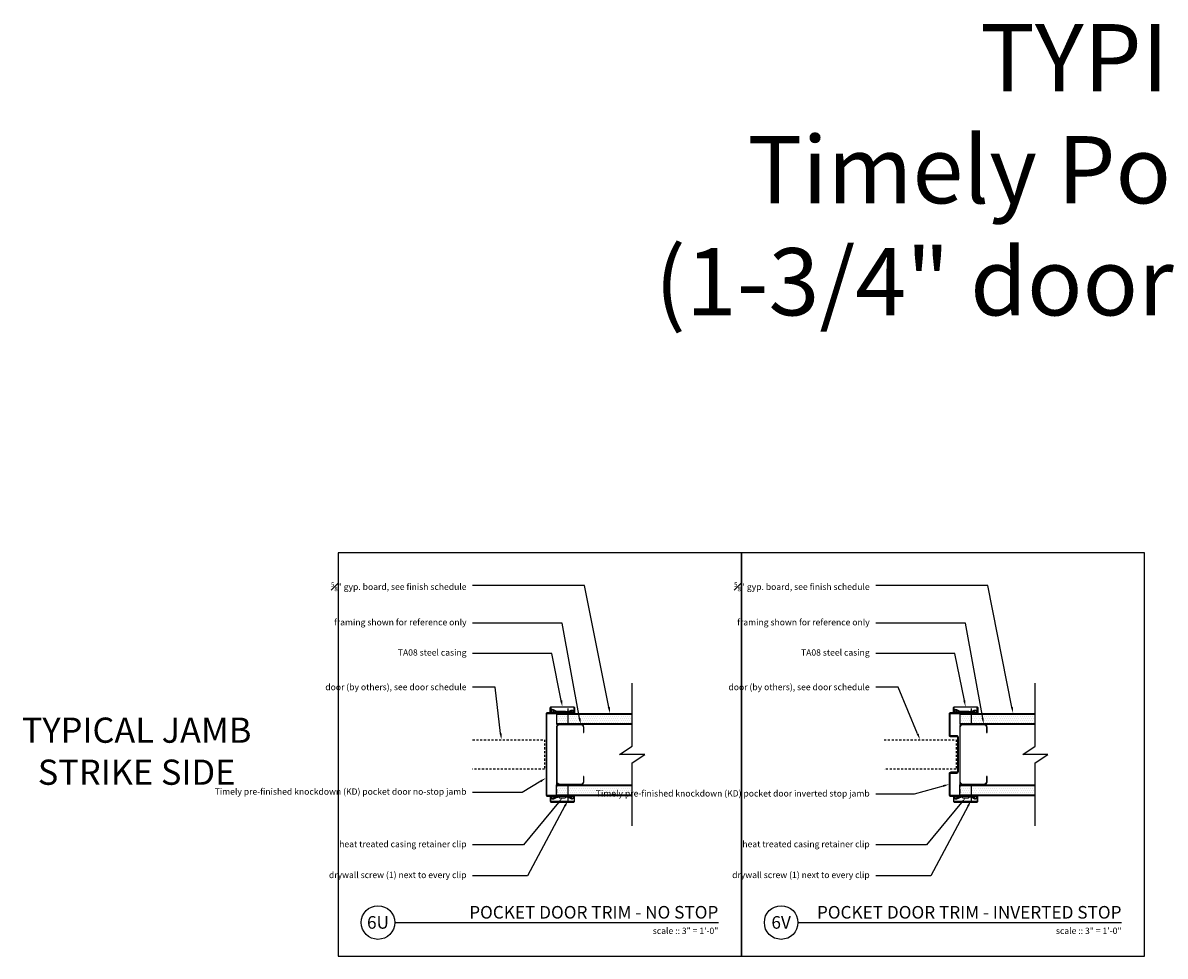
# Model space of a CAD drawing. Units: inches. Extents: x -10 to 113, y -50 to 62.
# Drawn here: x -6 to 62, y 6 to 62 of the extents above; entities that cross this region are included whole.
import ezdxf
from ezdxf import colors
from ezdxf.entities.mleader import LeaderData, LeaderLine
from ezdxf.enums import TextEntityAlignment as Align
from ezdxf.math import Vec2, Vec3

# ---------------------------------------------------------------- set-up
doc = ezdxf.new("R2010")
doc.units = ezdxf.units.IN
doc.header["$MEASUREMENT"] = 0
doc.linetypes.add('HIDDEN', pattern=[0.375, 0.25, -0.125])
doc.linetypes.add('HIDDEN2', pattern=[0.1875, 0.125, -0.0625])
for name, color, linetype in [('Timely_Casing', 3, 'Continuous'), ('Timely_Door', 5, 'HIDDEN2'), ('Timely_Fastners', 8, 'Continuous'), ('Timely_Frame', 1, 'Continuous'), ('Timely_Framing', 9, 'Continuous'), ('Timely_Gyp Board', 2, 'Continuous'), ('Timely_Notes', 9, 'Continuous'), ('Timely_Rough Opening', 9, 'HIDDEN'), ('Timely_Title Blocks', 3, 'Continuous'), ('Timely_Title Blocks @ 4', 3, 'Continuous')]:
    doc.layers.add(name, color=color, linetype=linetype)
doc.styles.add('ElevationID', font='arial.ttf', dxfattribs={"height": 4})
doc.styles.add('Tahoma', font='tahoma.ttf')
doc.styles.add('Timely_Annotative', font='arial.ttf', dxfattribs={"height": 0.09375})
pattern_1 = [(0, (-11.58001, -8), (0.0625, 0.125), [0, -0.125])]

# ---------------------------------------------------------------- blocks, each defined once
blk = doc.blocks.new('Casing-TA08')
for p, q in [((-1.384, 0.218), (-1.423, 0.236)), ((-0.344, 0.266), (-0.363, 0.255))]:
    blk.add_line(p, q)
for points in [[(-1.57, 0.084, -0.414214), (-1.58, 0.094), (-1.58, 0.378, -0.419421), (-1.547, 0.41), (-0.223, 0.41, -0.419421), (-0.19, 0.378), (-0.19, 0.13, -0.414214), (-0.2, 0.12), (-0.229, 0.12), (-0.26, 0.098), (-0.26, 0.09), (-0.2, 0.09, 0.414214), (-0.16, 0.13), (-0.16, 0.378, 0.414214), (-0.222, 0.44), (-1.548, 0.44, 0.414214), (-1.61, 0.378), (-1.61, 0.094, 0.414214), (-1.57, 0.054), (-1.51, 0.054), (-1.51, 0.069), (-1.533, 0.084)], [(-1.084, 0.09), (-0.684, 0.09), (-0.684, 0.135, 0.414214), (-0.729, 0.18), (-1.039, 0.18, 0.414214), (-1.084, 0.135)]]:
    blk.add_lwpolyline(points, format="xyb", close=True)
for points in [[(-1.084, 0.12), (-1.144, 0.12, -0.130233), (-1.188, 0.132), (-1.423, 0.236, 1.19629), (-1.485, 0.061, 1.19629)], [(-1.379, 0.184), (-1.416, 0.12, -2.342991), (-1.438, 0.21), (-1.203, 0.106, 0.130233), (-1.144, 0.09), (-0.624, 0.09, 0.130233), (-0.564, 0.106), (-0.33, 0.24, -2.348532), (-0.352, 0.15), (-0.385, 0.208)], [(-1.401, 0.09, 0.047062), (-1.39, 0.104), (-1.352, 0.171)], [(-0.684, 0.12), (-0.624, 0.12, 0.130233), (-0.579, 0.132), (-0.344, 0.266, -2.348532), (-0.378, 0.134), (-0.411, 0.193)]]:
    blk.add_lwpolyline(points, format="xyb")
for centre, start, end in [((-1.061, 0.95), 246.14499, 268.52487), ((-0.759, 0.95), 275.13577, 299.6801)]:
    blk.add_arc(centre, 0.8, start, end)
blk = doc.blocks.new('Stud-Steel-35')
blk.add_lwpolyline([(-1.437, -1.8125, -0.4142136), (-1.625, -1.6245), (-1.625, -1.3125), (-1.594, -1.3125), (-1.594, -1.6245, 0.4142136), (-1.437, -1.7815), (-0.188, -1.7815, 0.4142136), (-0.031, -1.6245), (-0.031, 1.6245, 0.4142136), (-0.188, 1.7815), (-1.437, 1.7815, 0.4142136), (-1.594, 1.6245), (-1.594, 1.3125), (-1.625, 1.3125), (-1.625, 1.6245, -0.4142136), (-1.437, 1.8125), (-0.188, 1.8125, -0.4142136), (0, 1.6245), (0, -1.6245, -0.4142136), (-0.188, -1.8125)], format="xyb", close=True)
blk = doc.blocks.new('*U12')
blk.add_line((0.8423, -0.5126), (5.6577, -0.5126))
blk.add_circle((0.5923, -0.5126), 0.25)
at = {"style": 'Tahoma', "flags": 8}
blk.add_attdef('VIEWNAME', text='', height=0.1875, dxfattribs=at).set_placement((5.6577, -0.5126), align=Align.BOTTOM_RIGHT)
blk.add_attdef('#', text='', height=0.1875, dxfattribs=at).set_placement((0.5922, -0.5109), align=Align.MIDDLE_CENTER)
blk.add_attdef('VPSCALE', text='', height=0.0938, dxfattribs=at).set_placement((5.6577, -0.589), align=Align.TOP_RIGHT)
blk = doc.blocks.new('*U20')
at = {"layer": 'Timely_Gyp Board'}
h = blk.add_hatch(dxfattribs=at)
h.set_pattern_fill('DOTS', color=6, scale=2)
h.set_pattern_definition(pattern_1)
h.paths.add_polyline_path([(13, 14.406), (17.5, 14.406), (17.5, 13.844), (13, 13.844)])
h = blk.add_hatch(dxfattribs=at)
h.set_pattern_fill('DOTS', color=6, scale=2)
h.set_pattern_definition(pattern_1)
h.paths.add_polyline_path([(13, 10.156), (17.5, 10.156), (17.5, 9.594), (13, 9.594)])
at = {"layer": 'Timely_Door'}
blk.add_lwpolyline([(8, 12.875), (12.281, 12.875), (12.281, 11.125), (8, 11.125)], dxfattribs=at)
at = {"layer": 'Timely_Fastners'}
for p, q in [((13.678, 14.735), (13.678, 13.815)), ((13.678, 10.185), (13.678, 9.265))]:
    blk.add_line(p, q, dxfattribs=at)
at = {"layer": 'Timely_Frame'}
blk.add_lwpolyline([(12.375, 9.605, 0.414214), (12.465, 9.515), (13.95, 9.515), (13.95, 9.562), (12.465, 9.562, -0.414214), (12.423, 9.605), (12.423, 14.395, -0.414214), (12.465, 14.438), (13.95, 14.438), (13.95, 14.485), (12.465, 14.485, 0.414214), (12.375, 14.395)], format="xyb", close=True, dxfattribs=at)
at = {"layer": 'Timely_Gyp Board'}
for p, q in [((13, 14.438), (17.5, 14.438)), ((13, 14.438), (13, 13.812)), ((13, 13.812), (17.5, 13.812)), ((13, 10.188), (17.5, 10.188)), ((13, 9.562), (13, 10.188)), ((13, 9.562), (17.5, 9.562))]:
    blk.add_line(p, q, dxfattribs=at)
at = {"layer": 'Timely_Gyp Board', "color": 6}
for p, q in [((13, 14.406), (17.5, 14.406)), ((13, 13.844), (17.5, 13.844)), ((13, 10.156), (17.5, 10.156)), ((13, 9.594), (17.5, 9.594))]:
    blk.add_line(p, q, dxfattribs=at)
at = {"layer": 'Timely_Notes'}
blk.add_lwpolyline([(17.5, 7.75), (17.5, 11.5), (18.25, 12), (16.75, 12), (17.5, 12.5), (17.5, 16.25)], dxfattribs=at)
at = {"layer": 'Timely_Rough Opening'}
blk.add_line((13, 14.438), (13, 9.562), dxfattribs=at)
at = {"layer": 'Timely_Title Blocks', "color": 7}
blk.add_lwpolyline([(0, 0), (24, 0), (24, 24), (0, 24)], close=True, dxfattribs=at)
at = {"layer": 'Timely_Casing', "xscale": -1}
blk.add_blockref('Casing-TA08', (12.465, 14.395), dxfattribs=at)
at = {"layer": 'Timely_Casing', "rotation": 180}
blk.add_blockref('Casing-TA08', (12.465, 9.605), dxfattribs=at)
at = {"layer": 'Timely_Framing', "xscale": -1}
blk.add_blockref('Stud-Steel-35', (13, 12), dxfattribs=at)
at = {"layer": 'Timely_Title Blocks @ 4', "xscale": 4, "yscale": 4, "zscale": 4}
blk.add_blockref('*U12', (0, 4.05), dxfattribs=at).add_auto_attribs({'VPSCALE': 'scale :: 3" = 1\'-0"', 'VIEWNAME': 'POCKET DOOR TRIM - NO STOP', '#': '6U'})
at = {"layer": 'Timely_Notes'}
ml = blk.add_multileader_mtext('Standard', dxfattribs=at)
ml.set_content('\\A1;{\\H0.7x;\\S5#8;}" gyp. board, see finish schedule', color=256, style='Timely_Annotative')
ml.set_leader_properties(color=256, linetype='ByLayer', lineweight=-1)
ml.build(insert=Vec2(0, 0))
ml.multileader.update_dxf_attribs({"dogleg_length": 0.36, "arrow_head_size": 0.375, "scale": 4})
ctx = ml.context
ctx.base_point, ctx.scale, ctx.char_height, ctx.arrow_head_size, ctx.landing_gap_size, ctx.plane_origin = Vec3(2.907, 22.047), 4, 0.375, 0.375, 0.36, Vec3(12.35, 15.704)
ctx.text_align_type = 2
notes = []
notes.append((ctx, [(1, (1, 1, 0), (14.669, 22.047), (-1, 0), 6.669, [(0, [(16.184, 14.438)], 0, [])])]))
ctx.mtext.insert, ctx.mtext.width, ctx.mtext.alignment, ctx.mtext.flow_direction = Vec3(7.64, 22.237), 5.14, 3, 5
ml = blk.add_multileader_mtext('Standard', dxfattribs=at)
ml.set_content('framing shown for reference only', color=256, style='Timely_Annotative')
ml.set_leader_properties(color=256, linetype='ByLayer', lineweight=-1)
ml.build(insert=Vec2(0, 0))
ml.multileader.update_dxf_attribs({"dogleg_length": 0.36, "arrow_head_size": 0.375, "scale": 4})
ctx = ml.context
ctx.base_point, ctx.scale, ctx.char_height, ctx.arrow_head_size, ctx.landing_gap_size, ctx.plane_origin = Vec3(3.114, 19.811), 4, 0.375, 0.375, 0.36, Vec3(12.35, 16.943)
ctx.text_align_type = 2
notes.append((ctx, [(1, (1, 1, 0), (13.342, 19.811), (-1, 0), 5.342, [(0, [(14.437, 13.781)], 0, [])])]))
ctx.mtext.insert, ctx.mtext.width, ctx.mtext.alignment, ctx.mtext.flow_direction = Vec3(7.64, 20.054), 5.14, 3, 5
ml = blk.add_multileader_mtext('Standard', dxfattribs=at)
ml.set_content('TA08 steel casing', color=256, style='Timely_Annotative')
ml.set_leader_properties(color=256, linetype='ByLayer', lineweight=-1)
ml.build(insert=Vec2(0, 0))
ml.multileader.update_dxf_attribs({"dogleg_length": 0.36, "arrow_head_size": 0.375, "scale": 4})
ctx = ml.context
ctx.base_point, ctx.scale, ctx.char_height, ctx.arrow_head_size, ctx.landing_gap_size, ctx.plane_origin = Vec3(3.163, 18.013), 4, 0.375, 0.375, 0.36, Vec3(12.35, 15.144)
ctx.text_align_type = 2
notes.append((ctx, [(1, (1, 1, 0), (12.718, 18.013), (-1, 0), 4.718, [(0, [(13.349, 14.835)], 0, [])])]))
ctx.mtext.insert, ctx.mtext.width, ctx.mtext.alignment, ctx.mtext.flow_direction = Vec3(7.64, 18.255), 5.14, 3, 5
ml = blk.add_multileader_mtext('Standard', dxfattribs=at)
ml.set_content('\\A1;{\\H1x;door (by others), see door schedule}', color=256, style='Timely_Annotative')
ml.set_leader_properties(color=256, linetype='ByLayer', lineweight=-1)
ml.build(insert=Vec2(0, 0))
ml.multileader.update_dxf_attribs({"dogleg_length": 0.36, "arrow_head_size": 0.375, "scale": 4})
ctx = ml.context
ctx.base_point, ctx.scale, ctx.char_height, ctx.arrow_head_size, ctx.landing_gap_size, ctx.plane_origin = Vec3(2.486, 16.007), 4, 0.375, 0.375, 0.36, Vec3(12.35, 14.399)
ctx.text_align_type = 2
notes.append((ctx, [(1, (1, 1, 0), (9.336, 16.007), (-1, 0), 1.336, [(0, [(9.717, 12.875)], 0, [])])]))
ctx.mtext.insert, ctx.mtext.width, ctx.mtext.alignment, ctx.mtext.flow_direction = Vec3(7.64, 16.198), 5.14, 3, 5
ml = blk.add_multileader_mtext('Standard', dxfattribs=at)
ml.set_content('Timely pre-finished knockdown (KD) pocket door no-stop jamb', color=256, style='Timely_Annotative')
ml.set_leader_properties(color=256, linetype='ByLayer', lineweight=-1)
ml.build(insert=Vec2(0, 0))
ml.multileader.update_dxf_attribs({"dogleg_length": 0.36, "arrow_head_size": 0.375, "scale": 4})
ctx = ml.context
ctx.base_point, ctx.scale, ctx.char_height, ctx.arrow_head_size, ctx.landing_gap_size, ctx.plane_origin = Vec3(1.786, 9.736), 4, 0.375, 0.375, 0.36, Vec3(12.35, -8.555)
ctx.text_align_type = 2
notes.append((ctx, [(1, (1, 1, 0), (10.947, 9.736), (-1, 0), 2.947, [(0, [(12.375, 10.602)], 0, [])])]))
ctx.mtext.insert, ctx.mtext.width, ctx.mtext.alignment, ctx.mtext.flow_direction = Vec3(7.64, 9.978), 6.54121, 3, 5
ml = blk.add_multileader_mtext('Standard', dxfattribs=at)
ml.set_content('heat treated casing retainer clip', color=256, style='Timely_Annotative')
ml.set_leader_properties(color=256, linetype='ByLayer', lineweight=-1)
ml.build(insert=Vec2(0, 0))
ml.multileader.update_dxf_attribs({"dogleg_length": 0.36, "arrow_head_size": 0.375, "scale": 4})
ctx = ml.context
ctx.base_point, ctx.scale, ctx.char_height, ctx.arrow_head_size, ctx.landing_gap_size, ctx.plane_origin = Vec3(2.894, 6.615), 4, 0.375, 0.375, 0.36, Vec3(12.35, 3.877)
ctx.text_align_type = 2
notes.append((ctx, [(1, (1, 1, 0), (11.03, 6.615), (-1, 0), 3.03, [(0, [(13.349, 9.425)], 0, [])])]))
ctx.mtext.insert, ctx.mtext.width, ctx.mtext.alignment, ctx.mtext.flow_direction = Vec3(7.64, 6.855), 5.14, 3, 5
ml = blk.add_multileader_mtext('Standard', dxfattribs=at)
ml.set_content('drywall screw (1) next to every clip', color=256, style='Timely_Annotative')
ml.set_leader_properties(color=256, linetype='ByLayer', lineweight=-1)
ml.build(insert=Vec2(0, 0))
ml.multileader.update_dxf_attribs({"dogleg_length": 0.36, "arrow_head_size": 0.375, "scale": 4})
ctx = ml.context
ctx.base_point, ctx.scale, ctx.char_height, ctx.arrow_head_size, ctx.landing_gap_size, ctx.plane_origin = Vec3(2.236, 4.776), 4, 0.375, 0.375, 0.36, Vec3(12.35, 8.38)
ctx.text_align_type = 2
notes.append((ctx, [(1, (1, 1, 0), (11.272, 4.776), (-1, 0), 3.272, [(0, [(13.678, 9.265)], 0, [])])]))
ctx.mtext.insert, ctx.mtext.width, ctx.mtext.alignment, ctx.mtext.flow_direction = Vec3(7.64, 5.018), 5.14, 3, 5
for ctx, leaders in notes:
    for number, flags, end, landing, length, lines in leaders:
        leader = LeaderData()
        leader.index, (leader.has_last_leader_line, leader.has_dogleg_vector, leader.attachment_direction) = number, flags
        leader.last_leader_point, leader.dogleg_vector, leader.dogleg_length = Vec3(end), Vec3(landing), length
        for number, points, colour, breaks in lines:
            line = LeaderLine()
            line.index, line.vertices, line.color, line.breaks = number, Vec3.list(points), colors.encode_raw_color(colour), breaks
            leader.lines.append(line)
        ctx.leaders.append(leader)
blk = doc.blocks.new('*U19')
at = {"layer": 'Timely_Gyp Board'}
h = blk.add_hatch(dxfattribs=at)
h.set_pattern_fill('DOTS', color=6, scale=2)
h.set_pattern_definition(pattern_1)
h.paths.add_polyline_path([(13, 14.406), (17.5, 14.406), (17.5, 13.844), (13, 13.844)])
h = blk.add_hatch(dxfattribs=at)
h.set_pattern_fill('DOTS', color=6, scale=2)
h.set_pattern_definition(pattern_1)
h.paths.add_polyline_path([(13, 10.156), (17.5, 10.156), (17.5, 9.594), (13, 9.594)])
at = {"layer": 'Timely_Door'}
blk.add_lwpolyline([(8.5, 12.875), (12.781, 12.875), (12.781, 11.125), (8.5, 11.125)], dxfattribs=at)
at = {"layer": 'Timely_Fastners'}
for p, q in [((13.678, 14.735), (13.678, 13.815)), ((13.678, 10.185), (13.678, 9.265))]:
    blk.add_line(p, q, dxfattribs=at)
at = {"layer": 'Timely_Frame'}
blk.add_lwpolyline([(12.833, 10.938), (12.465, 10.938, 0.414214), (12.375, 10.848), (12.375, 9.605, 0.414214), (12.465, 9.515), (13.95, 9.515), (13.95, 9.562), (12.465, 9.562, -0.414214), (12.423, 9.605), (12.423, 10.848, -0.414214), (12.465, 10.89), (12.833, 10.89, 0.414214), (12.923, 10.98), (12.923, 13.02, 0.414214), (12.833, 13.11), (12.465, 13.11, -0.414214), (12.423, 13.152), (12.423, 14.395, -0.414214), (12.465, 14.438), (13.95, 14.438), (13.95, 14.485), (12.465, 14.485, 0.414214), (12.375, 14.395), (12.375, 13.152, 0.414214), (12.465, 13.062), (12.833, 13.062, -0.414214), (12.875, 13.02), (12.875, 10.98, -0.414214)], format="xyb", close=True, dxfattribs=at)
at = {"layer": 'Timely_Gyp Board'}
for p, q in [((13, 14.438), (17.5, 14.438)), ((13, 14.438), (13, 13.812)), ((13, 13.812), (17.5, 13.812)), ((13, 10.188), (17.5, 10.188)), ((13, 9.562), (13, 10.188)), ((13, 9.562), (17.5, 9.562))]:
    blk.add_line(p, q, dxfattribs=at)
at = {"layer": 'Timely_Gyp Board', "color": 6}
for p, q in [((13, 14.406), (17.5, 14.406)), ((13, 13.844), (17.5, 13.844)), ((13, 10.156), (17.5, 10.156)), ((13, 9.594), (17.5, 9.594))]:
    blk.add_line(p, q, dxfattribs=at)
at = {"layer": 'Timely_Notes'}
blk.add_lwpolyline([(17.5, 7.75), (17.5, 11.5), (18.25, 12), (16.75, 12), (17.5, 12.5), (17.5, 16.25)], dxfattribs=at)
at = {"layer": 'Timely_Rough Opening'}
blk.add_line((13, 14.438), (13, 9.562), dxfattribs=at)
at = {"layer": 'Timely_Title Blocks', "color": 7}
blk.add_lwpolyline([(0, 0), (24, 0), (24, 24), (0, 24)], close=True, dxfattribs=at)
at = {"layer": 'Timely_Casing', "xscale": -1}
blk.add_blockref('Casing-TA08', (12.465, 14.395), dxfattribs=at)
at = {"layer": 'Timely_Casing', "rotation": 180}
blk.add_blockref('Casing-TA08', (12.465, 9.605), dxfattribs=at)
at = {"layer": 'Timely_Framing', "xscale": -1}
blk.add_blockref('Stud-Steel-35', (13, 12), dxfattribs=at)
at = {"layer": 'Timely_Title Blocks @ 4', "xscale": 4, "yscale": 4, "zscale": 4}
blk.add_blockref('*U12', (0, 4.05), dxfattribs=at).add_auto_attribs({'VPSCALE': 'scale :: 3" = 1\'-0"', 'VIEWNAME': 'POCKET DOOR TRIM - INVERTED STOP', '#': '6V'})
at = {"layer": 'Timely_Notes'}
ml = blk.add_multileader_mtext('Standard', dxfattribs=at)
ml.set_content('\\A1;{\\H0.7x;\\S5#8;}" gyp. board, see finish schedule', color=256, style='Timely_Annotative')
ml.set_leader_properties(color=256, linetype='ByLayer', lineweight=-1)
ml.build(insert=Vec2(0, 0))
ml.multileader.update_dxf_attribs({"dogleg_length": 0.36, "arrow_head_size": 0.375, "scale": 4})
ctx = ml.context
ctx.base_point, ctx.scale, ctx.char_height, ctx.arrow_head_size, ctx.landing_gap_size, ctx.plane_origin = Vec3(2.907, 22.047), 4, 0.375, 0.375, 0.36, Vec3(12.35, 15.704)
ctx.text_align_type = 2
notes = []
notes.append((ctx, [(1, (1, 1, 0), (14.669, 22.047), (-1, 0), 6.669, [(0, [(16.184, 14.438)], 0, [])])]))
ctx.mtext.insert, ctx.mtext.width, ctx.mtext.alignment, ctx.mtext.flow_direction = Vec3(7.64, 22.237), 5.14, 3, 5
ml = blk.add_multileader_mtext('Standard', dxfattribs=at)
ml.set_content('framing shown for reference only', color=256, style='Timely_Annotative')
ml.set_leader_properties(color=256, linetype='ByLayer', lineweight=-1)
ml.build(insert=Vec2(0, 0))
ml.multileader.update_dxf_attribs({"dogleg_length": 0.36, "arrow_head_size": 0.375, "scale": 4})
ctx = ml.context
ctx.base_point, ctx.scale, ctx.char_height, ctx.arrow_head_size, ctx.landing_gap_size, ctx.plane_origin = Vec3(3.114, 19.811), 4, 0.375, 0.375, 0.36, Vec3(12.35, 16.943)
ctx.text_align_type = 2
notes.append((ctx, [(1, (1, 1, 0), (13.342, 19.811), (-1, 0), 5.342, [(0, [(14.437, 13.781)], 0, [])])]))
ctx.mtext.insert, ctx.mtext.width, ctx.mtext.alignment, ctx.mtext.flow_direction = Vec3(7.64, 20.054), 5.14, 3, 5
ml = blk.add_multileader_mtext('Standard', dxfattribs=at)
ml.set_content('TA08 steel casing', color=256, style='Timely_Annotative')
ml.set_leader_properties(color=256, linetype='ByLayer', lineweight=-1)
ml.build(insert=Vec2(0, 0))
ml.multileader.update_dxf_attribs({"dogleg_length": 0.36, "arrow_head_size": 0.375, "scale": 4})
ctx = ml.context
ctx.base_point, ctx.scale, ctx.char_height, ctx.arrow_head_size, ctx.landing_gap_size, ctx.plane_origin = Vec3(3.163, 18.013), 4, 0.375, 0.375, 0.36, Vec3(12.35, 15.144)
ctx.text_align_type = 2
notes.append((ctx, [(1, (1, 1, 0), (12.718, 18.013), (-1, 0), 4.718, [(0, [(13.349, 14.835)], 0, [])])]))
ctx.mtext.insert, ctx.mtext.width, ctx.mtext.alignment, ctx.mtext.flow_direction = Vec3(7.64, 18.255), 5.14, 3, 5
ml = blk.add_multileader_mtext('Standard', dxfattribs=at)
ml.set_content('\\A1;{\\H1x;door (by others), see door schedule}', color=256, style='Timely_Annotative')
ml.set_leader_properties(color=256, linetype='ByLayer', lineweight=-1)
ml.build(insert=Vec2(0, 0))
ml.multileader.update_dxf_attribs({"dogleg_length": 0.36, "arrow_head_size": 0.375, "scale": 4})
ctx = ml.context
ctx.base_point, ctx.scale, ctx.char_height, ctx.arrow_head_size, ctx.landing_gap_size, ctx.plane_origin = Vec3(2.486, 16.007), 4, 0.375, 0.375, 0.36, Vec3(12.35, 14.399)
ctx.text_align_type = 2
notes.append((ctx, [(1, (1, 1, 0), (9.336, 16.007), (-1, 0), 1.336, [(0, [(10.641, 12.875)], 0, [])])]))
ctx.mtext.insert, ctx.mtext.width, ctx.mtext.alignment, ctx.mtext.flow_direction = Vec3(7.64, 16.198), 5.14, 3, 5
ml = blk.add_multileader_mtext('Standard', dxfattribs=at)
ml.set_content('Timely pre-finished knockdown (KD) pocket door inverted stop jamb', color=256, style='Timely_Annotative')
ml.set_leader_properties(color=256, linetype='ByLayer', lineweight=-1)
ml.build(insert=Vec2(0, 0))
ml.multileader.update_dxf_attribs({"dogleg_length": 0.36, "arrow_head_size": 0.375, "scale": 4})
ctx = ml.context
ctx.base_point, ctx.scale, ctx.char_height, ctx.arrow_head_size, ctx.landing_gap_size, ctx.plane_origin = Vec3(1.786, 9.629), 4, 0.375, 0.375, 0.36, Vec3(12.35, -8.555)
ctx.text_align_type = 2
notes.append((ctx, [(1, (1, 1, 0), (10.288, 9.629), (-1, 0), 2.288, [(0, [(12.375, 10.226)], 0, [])])]))
ctx.mtext.insert, ctx.mtext.width, ctx.mtext.alignment, ctx.mtext.flow_direction = Vec3(7.64, 9.871), 6.54121, 3, 5
ml = blk.add_multileader_mtext('Standard', dxfattribs=at)
ml.set_content('heat treated casing retainer clip', color=256, style='Timely_Annotative')
ml.set_leader_properties(color=256, linetype='ByLayer', lineweight=-1)
ml.build(insert=Vec2(0, 0))
ml.multileader.update_dxf_attribs({"dogleg_length": 0.36, "arrow_head_size": 0.375, "scale": 4})
ctx = ml.context
ctx.base_point, ctx.scale, ctx.char_height, ctx.arrow_head_size, ctx.landing_gap_size, ctx.plane_origin = Vec3(2.894, 6.615), 4, 0.375, 0.375, 0.36, Vec3(12.35, 3.877)
ctx.text_align_type = 2
notes.append((ctx, [(1, (1, 1, 0), (11.03, 6.615), (-1, 0), 3.03, [(0, [(13.349, 9.425)], 0, [])])]))
ctx.mtext.insert, ctx.mtext.width, ctx.mtext.alignment, ctx.mtext.flow_direction = Vec3(7.64, 6.855), 5.14, 3, 5
ml = blk.add_multileader_mtext('Standard', dxfattribs=at)
ml.set_content('drywall screw (1) next to every clip', color=256, style='Timely_Annotative')
ml.set_leader_properties(color=256, linetype='ByLayer', lineweight=-1)
ml.build(insert=Vec2(0, 0))
ml.multileader.update_dxf_attribs({"dogleg_length": 0.36, "arrow_head_size": 0.375, "scale": 4})
ctx = ml.context
ctx.base_point, ctx.scale, ctx.char_height, ctx.arrow_head_size, ctx.landing_gap_size, ctx.plane_origin = Vec3(2.236, 4.776), 4, 0.375, 0.375, 0.36, Vec3(12.35, 8.38)
ctx.text_align_type = 2
notes.append((ctx, [(1, (1, 1, 0), (11.272, 4.776), (-1, 0), 3.272, [(0, [(13.678, 9.265)], 0, [])])]))
ctx.mtext.insert, ctx.mtext.width, ctx.mtext.alignment, ctx.mtext.flow_direction = Vec3(7.64, 5.018), 5.14, 3, 5
for ctx, leaders in notes:
    for number, flags, end, landing, length, lines in leaders:
        leader = LeaderData()
        leader.index, (leader.has_last_leader_line, leader.has_dogleg_vector, leader.attachment_direction) = number, flags
        leader.last_leader_point, leader.dogleg_vector, leader.dogleg_length = Vec3(end), Vec3(landing), length
        for number, points, colour, breaks in lines:
            line = LeaderLine()
            line.index, line.vertices, line.color, line.breaks = number, Vec3.list(points), colors.encode_raw_color(colour), breaks
            leader.lines.append(line)
        ctx.leaders.append(leader)

msp = doc.modelspace()

# ---------------------------------------------------------------- block references
at = {"layer": 'Timely_Door'}
for name, p in [('*U20', (12.58, 6)), ('*U19', (36.58, 6))]:
    msp.add_blockref(name, p, dxfattribs=at)

# ---------------------------------------------------------------- texts
at = {"layer": 'Timely_Notes', "style": 'ElevationID'}
for s, insert, char_height, width, attachment_point in [('TYPICAL DETAILS\\PTimely Pocket Door Trim Kit\\P(1-3/4" door shown for example)', (72.58, 61.458), 4, 120, 2), ('TYPICAL JAMB\\PSTRIKE SIDE', (0.58, 18), 1.5, 24, 5)]:
    msp.add_mtext(s, dxfattribs=dict(at, insert=insert, char_height=char_height, width=width, attachment_point=attachment_point))

doc.saveas('drawing.dxf')
